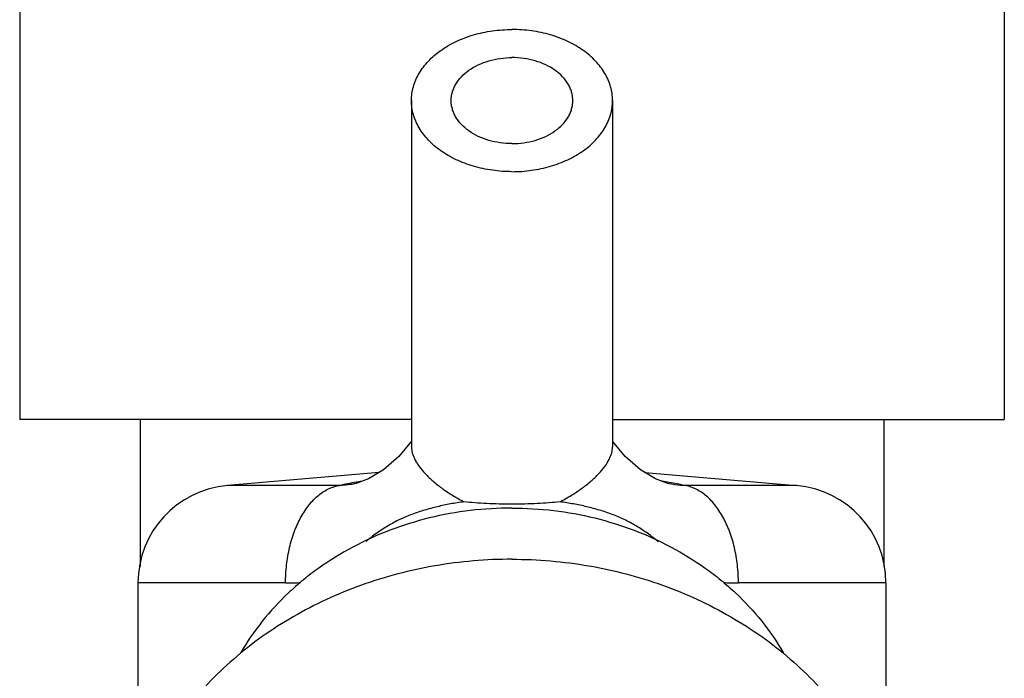
# Model space of a CAD drawing. Units: inches. Extents: x -169 to 275, y -212 to 89.
# Drawn here: x -97 to -95, y -151 to -150 of the extents above; entities that cross this region are included whole.
import ezdxf

# ---------------------------------------------------------------- set-up
doc = ezdxf.new("R2010")
doc.units = ezdxf.units.IN
doc.header["$LTSCALE"] = 1.87
doc.header["$MEASUREMENT"] = 0
doc.layers.get('0').update_dxf_attribs({"linetype": 'CONTINUOUS'})

msp = doc.modelspace()

# ---------------------------------------------------------------- linework, layer by layer
at = {"color": 7}
for p, q in [((-96.7841, -149.8599), (-96.7841, -150.6544)), ((-94.8741, -149.8599), (-94.8741, -150.6544)), ((-96.0241, -150.036), (-96.0241, -150.7082)), ((-95.6341, -150.036), (-95.6341, -150.7082)), ((-96.0241, -150.6544), (-96.7841, -150.6544)), ((-96.5506, -150.6544), (-96.5506, -150.9397)), ((-95.6341, -150.6544), (-94.8741, -150.6544)), ((-95.1076, -150.6544), (-95.1076, -150.9397)), ((-95.6097, -150.7264), (-95.6341, -150.6967)), ((-96.087, -150.7575), (-96.3808, -150.7826)), ((-95.5712, -150.7575), (-95.2774, -150.7826)), ((-96.1631, -150.7826), (-96.3808, -150.7826)), ((-96.1335, -150.7792), (-96.1336, -150.7792)), ((-95.5245, -150.7792), (-95.5246, -150.7792)), ((-95.2774, -150.7826), (-95.4951, -150.7826)), ((-96.2683, -150.9719), (-96.5546, -150.9719)), ((-96.5546, -150.9719), (-96.5546, -151.3863)), ((-95.1036, -150.9719), (-95.3899, -150.9719)), ((-95.1036, -150.9719), (-95.1036, -151.3863))]:
    msp.add_line(p, q, dxfattribs=at)
for points in [[(-96.0241, -150.6967), (-96.0483, -150.7262), (-96.0783, -150.7523), (-96.1072, -150.7696), (-96.1312, -150.7786), (-96.1337, -150.7792)], [(-95.5245, -150.7792), (-95.527, -150.7786), (-95.551, -150.7696), (-95.5797, -150.7524), (-95.6097, -150.7264)]]:
    msp.add_lwpolyline(points, dxfattribs=at)
for centre, radius, start, end in [((-95.9551, -151.8076), 1.0461, 99.1365, 99.6789), ((-95.7191, -151.9066), 1.1464, 80.8699, 81.0191), ((-95.694, -151.7524), 0.9902, 80.1481, 80.8894), ((-96.3646, -150.9719), 0.19, 94.8845, 180), ((-95.2936, -150.9719), 0.19, 0, 85.1155), ((-96.2686, -150.5045), 0.4674, 270.0326, 273.6015), ((-95.3898, -150.5104), 0.4615, 266.3733, 269.9882)]:
    msp.add_arc(centre, radius, start, end, dxfattribs=at)
for points, knots in [([(-96.0241, -150.036), (-96.0241, -150.0315), (-96.0234, -150.0224), (-96.0206, -150.0089), (-96.0159, -149.9957), (-96.0094, -149.9829), (-96.0012, -149.9707), (-95.9913, -149.9591), (-95.9799, -149.9482), (-95.967, -149.9382), (-95.9528, -149.9291), (-95.932, -149.9182), (-95.9035, -149.9076), (-95.867, -149.8998), (-95.8418, -149.8981), (-95.8291, -149.8981)], [0, 0, 0, 0, 0.051474, 0.103438, 0.156345, 0.210599, 0.266512, 0.32432, 0.384164, 0.446093, 0.510086, 0.576031, 0.712938, 0.855153, 1, 1, 1, 1]), ([(-95.6341, -150.036), (-95.6341, -150.0315), (-95.6347, -150.0224), (-95.6376, -150.0089), (-95.6422, -149.9957), (-95.6488, -149.9829), (-95.657, -149.9707), (-95.6669, -149.9591), (-95.6783, -149.9482), (-95.6912, -149.9382), (-95.7054, -149.9291), (-95.7262, -149.9182), (-95.7547, -149.9076), (-95.7912, -149.8998), (-95.8164, -149.8981), (-95.8291, -149.8981)], [0, 0, 0, 0, 0.051474, 0.103438, 0.156345, 0.210599, 0.266512, 0.32432, 0.384164, 0.446093, 0.510086, 0.576031, 0.712938, 0.855153, 1, 1, 1, 1]), ([(-95.9471, -150.036), (-95.9471, -150.0333), (-95.9467, -150.0278), (-95.945, -150.0196), (-95.9421, -150.0116), (-95.9368, -150.0012), (-95.9274, -149.9889), (-95.9125, -149.9762), (-95.8945, -149.9659), (-95.8741, -149.9583), (-95.852, -149.9536), (-95.8368, -149.9525), (-95.8291, -149.9525)], [0, 0, 0, 0, 0.051497, 0.103486, 0.156416, 0.210691, 0.324284, 0.445976, 0.57582, 0.712795, 0.855161, 1, 1, 1, 1]), ([(-95.7111, -150.036), (-95.7111, -150.0333), (-95.7115, -150.0278), (-95.7132, -150.0196), (-95.716, -150.0116), (-95.7213, -150.0012), (-95.7308, -149.9889), (-95.7457, -149.9762), (-95.7636, -149.9659), (-95.784, -149.9583), (-95.8061, -149.9536), (-95.8214, -149.9525), (-95.8291, -149.9525)], [0, 0, 0, 0, 0.051497, 0.103486, 0.156416, 0.210691, 0.324284, 0.445976, 0.57582, 0.712795, 0.855161, 1, 1, 1, 1]), ([(-95.8291, -150.1739), (-95.8418, -150.1739), (-95.867, -150.1721), (-95.9035, -150.1644), (-95.932, -150.1537), (-95.9528, -150.1429), (-95.967, -150.1338), (-95.9799, -150.1238), (-95.9913, -150.1129), (-96.0012, -150.1013), (-96.0094, -150.089), (-96.0159, -150.0762), (-96.0206, -150.0631), (-96.0234, -150.0496), (-96.0241, -150.0405), (-96.0241, -150.036)], [0, 0, 0, 0, 0.144847, 0.287062, 0.423969, 0.489914, 0.553907, 0.615836, 0.67568, 0.733488, 0.789401, 0.843655, 0.896562, 0.948526, 1, 1, 1, 1]), ([(-95.8291, -150.1194), (-95.8368, -150.1194), (-95.852, -150.1184), (-95.8741, -150.1137), (-95.8945, -150.1061), (-95.9125, -150.0957), (-95.9274, -150.0831), (-95.9368, -150.0708), (-95.9421, -150.0603), (-95.945, -150.0524), (-95.9467, -150.0442), (-95.9471, -150.0387), (-95.9471, -150.036)], [0, 0, 0, 0, 0.144839, 0.287205, 0.42418, 0.554024, 0.675716, 0.789309, 0.843584, 0.896514, 0.948503, 1, 1, 1, 1]), ([(-95.8291, -150.1194), (-95.8214, -150.1194), (-95.8061, -150.1184), (-95.784, -150.1137), (-95.7636, -150.1061), (-95.7457, -150.0957), (-95.7308, -150.0831), (-95.7213, -150.0708), (-95.716, -150.0603), (-95.7132, -150.0524), (-95.7115, -150.0442), (-95.7111, -150.0387), (-95.7111, -150.036)], [0, 0, 0, 0, 0.144839, 0.287205, 0.42418, 0.554024, 0.675716, 0.789309, 0.843584, 0.896514, 0.948503, 1, 1, 1, 1]), ([(-95.8291, -150.1739), (-95.8164, -150.1739), (-95.7912, -150.1721), (-95.7547, -150.1644), (-95.7262, -150.1537), (-95.7054, -150.1429), (-95.6912, -150.1338), (-95.6783, -150.1238), (-95.6669, -150.1129), (-95.657, -150.1013), (-95.6488, -150.089), (-95.6422, -150.0762), (-95.6376, -150.0631), (-95.6347, -150.0496), (-95.6341, -150.0405), (-95.6341, -150.036)], [0, 0, 0, 0, 0.144847, 0.287062, 0.423969, 0.489914, 0.553907, 0.615836, 0.67568, 0.733488, 0.789401, 0.843655, 0.896562, 0.948526, 1, 1, 1, 1]), ([(-96.0241, -150.7082), (-96.0241, -150.7121), (-96.0231, -150.7181), (-96.0205, -150.726), (-96.0175, -150.7324), (-96.0138, -150.739), (-96.0074, -150.7484), (-95.9972, -150.7605), (-95.9823, -150.7746), (-95.9645, -150.7886), (-95.9443, -150.802), (-95.9298, -150.8103), (-95.9223, -150.8143)], [0, 0, 0, 0, 0.075572, 0.117983, 0.164009, 0.213908, 0.26781, 0.387736, 0.523083, 0.672057, 0.832134, 1, 1, 1, 1]), ([(-95.7359, -150.8143), (-95.7284, -150.8103), (-95.7139, -150.802), (-95.6937, -150.7886), (-95.6759, -150.7746), (-95.661, -150.7605), (-95.6492, -150.7465), (-95.6418, -150.7349), (-95.6377, -150.726), (-95.635, -150.7181), (-95.6341, -150.7121), (-95.6341, -150.7082)], [0, 0, 0, 0, 0.167895, 0.327908, 0.476885, 0.612292, 0.732224, 0.835975, 0.882008, 0.924438, 1, 1, 1, 1]), ([(-96.2683, -150.9719), (-96.2683, -150.9602), (-96.267, -150.937), (-96.2612, -150.9033), (-96.2533, -150.8767), (-96.2451, -150.857), (-96.2362, -150.8393), (-96.2257, -150.8234), (-96.2137, -150.8098), (-96.2043, -150.8013), (-96.1945, -150.7942), (-96.1843, -150.7886), (-96.1738, -150.7847), (-96.1666, -150.7831), (-96.1631, -150.7826)], [0, 0, 0, 0, 0.150609, 0.298072, 0.439191, 0.50665, 0.571674, 0.693606, 0.750489, 0.804675, 0.856368, 0.905877, 0.9536, 1, 1, 1, 1]), ([(-96.1309, -150.7764), (-96.1367, -150.7773), (-96.1474, -150.7793), (-96.1581, -150.7815), (-96.1631, -150.7826)], [0, 0, 0, 0, 0.534995, 1, 1, 1, 1]), ([(-96.1337, -150.7792), (-96.1363, -150.7799), (-96.1459, -150.7819), (-96.1559, -150.7828), (-96.1631, -150.7826)], [0, 0, 0, 0, 0.272838, 1, 1, 1, 1]), ([(-95.4951, -150.7826), (-95.4997, -150.7816), (-95.5095, -150.7795), (-95.5193, -150.7777), (-95.5246, -150.7768)], [0, 0, 0, 0, 0.467268, 1, 1, 1, 1]), ([(-95.4951, -150.7826), (-95.4974, -150.7826), (-95.5073, -150.7826), (-95.5171, -150.781), (-95.5245, -150.7792)], [0, 0, 0, 0, 0.228447, 1, 1, 1, 1]), ([(-95.3899, -150.9719), (-95.3899, -150.9602), (-95.3912, -150.937), (-95.3969, -150.9033), (-95.4049, -150.8767), (-95.4131, -150.857), (-95.422, -150.8393), (-95.4325, -150.8234), (-95.4445, -150.8098), (-95.4539, -150.8013), (-95.4637, -150.7942), (-95.4739, -150.7886), (-95.4844, -150.7847), (-95.4915, -150.7831), (-95.4951, -150.7826)], [0, 0, 0, 0, 0.150609, 0.298073, 0.439191, 0.506651, 0.571675, 0.693607, 0.75049, 0.804676, 0.856369, 0.905878, 0.9536, 1, 1, 1, 1]), ([(-95.8291, -150.8265), (-95.8561, -150.8265), (-95.9101, -150.8297), (-95.9896, -150.8441), (-96.0662, -150.8679), (-96.1382, -150.9004), (-96.1937, -150.9347), (-96.2345, -150.9658), (-96.2723, -150.9991), (-96.3146, -151.0447), (-96.3428, -151.0855), (-96.3551, -151.1066)], [0, 0, 0, 0, 0.130227, 0.259911, 0.388357, 0.515137, 0.639848, 0.701377, 0.762309, 0.882304, 1, 1, 1, 1]), ([(-95.9223, -150.8143), (-95.931, -150.8155), (-95.9483, -150.8184), (-95.9738, -150.8237), (-95.9988, -150.8303), (-96.0232, -150.8384), (-96.047, -150.8484), (-96.0699, -150.8607), (-96.0918, -150.8751), (-96.1056, -150.886), (-96.1123, -150.8917)], [0, 0, 0, 0, 0.126921, 0.25216, 0.375976, 0.499134, 0.622615, 0.747225, 0.873149, 1, 1, 1, 1]), ([(-95.8291, -150.819), (-95.8373, -150.819), (-95.8536, -150.8188), (-95.8775, -150.818), (-95.9003, -150.8165), (-95.9151, -150.8151), (-95.9223, -150.8143)], [0, 0, 0, 0, 0.264164, 0.522184, 0.768752, 1, 1, 1, 1]), ([(-95.7359, -150.8143), (-95.743, -150.8151), (-95.7579, -150.8165), (-95.7807, -150.818), (-95.8046, -150.8188), (-95.8209, -150.819), (-95.8291, -150.819)], [0, 0, 0, 0, 0.231258, 0.47783, 0.735842, 1, 1, 1, 1]), ([(-95.8291, -150.8265), (-95.8021, -150.8265), (-95.748, -150.8297), (-95.6685, -150.8441), (-95.592, -150.8679), (-95.52, -150.9004), (-95.4645, -150.9347), (-95.4237, -150.9658), (-95.3858, -150.9991), (-95.3435, -151.0447), (-95.3154, -151.0855), (-95.3031, -151.1066)], [0, 0, 0, 0, 0.130227, 0.259911, 0.388357, 0.515137, 0.639848, 0.701377, 0.762309, 0.882304, 1, 1, 1, 1]), ([(-95.5458, -150.8919), (-95.5525, -150.8861), (-95.5662, -150.8752), (-95.5845, -150.8631), (-95.5997, -150.8546), (-95.6151, -150.8468), (-95.6348, -150.8384), (-95.6593, -150.8303), (-95.6843, -150.8237), (-95.7099, -150.8184), (-95.7272, -150.8156), (-95.7359, -150.8143)], [0, 0, 0, 0, 0.126843, 0.25277, 0.315257, 0.377394, 0.50087, 0.624031, 0.747847, 0.873089, 1, 1, 1, 1]), ([(-95.8291, -150.9258), (-95.854, -150.9258), (-95.9039, -150.928), (-96.0025, -150.9406), (-96.0985, -150.9657), (-96.1892, -151.0028), (-96.2536, -151.0362), (-96.3138, -151.0748), (-96.3695, -151.1184), (-96.4199, -151.1665), (-96.4646, -151.2187), (-96.5033, -151.2745), (-96.5354, -151.3333), (-96.5608, -151.3945), (-96.5791, -151.4576), (-96.5901, -151.522), (-96.5926, -151.5654), (-96.5926, -151.587)], [0, 0, 0, 0, 0.066862, 0.133621, 0.265859, 0.331222, 0.395885, 0.459757, 0.522781, 0.58493, 0.646206, 0.70665, 0.766335, 0.825366, 0.883879, 0.942032, 1, 1, 1, 1]), ([(-95.8291, -150.9258), (-95.8041, -150.9258), (-95.7542, -150.928), (-95.6557, -150.9406), (-95.5597, -150.9657), (-95.469, -151.0028), (-95.4046, -151.0362), (-95.3443, -151.0748), (-95.2887, -151.1184), (-95.2383, -151.1665), (-95.1935, -151.2187), (-95.1549, -151.2745), (-95.1227, -151.3333), (-95.0974, -151.3945), (-95.0791, -151.4576), (-95.068, -151.522), (-95.0656, -151.5654), (-95.0656, -151.587)], [0, 0, 0, 0, 0.066862, 0.133621, 0.265859, 0.331222, 0.395885, 0.459757, 0.522781, 0.58493, 0.646206, 0.70665, 0.766335, 0.825366, 0.883879, 0.942032, 1, 1, 1, 1])]:
    msp.add_open_spline(points, degree=3, knots=knots, dxfattribs=at)

doc.saveas('drawing.dxf')
